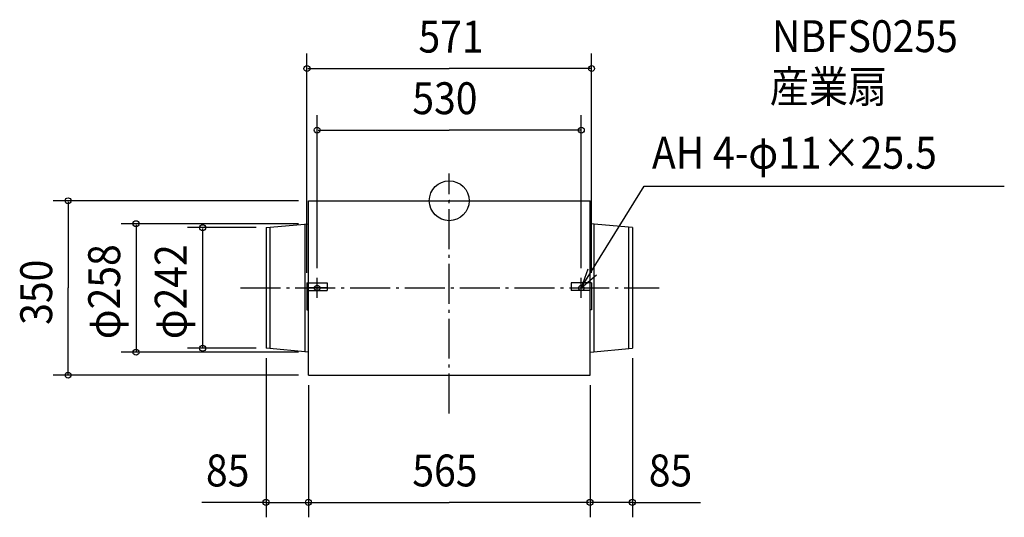
# Model space of a CAD drawing. Extents: x -862 to 1114, y -635 to 363.
import ezdxf

# ---------------------------------------------------------------- set-up
doc = ezdxf.new("R2010")
doc.units = 0
doc.header["$LTSCALE"] = 20
doc.header["$PDMODE"] = 3
doc.header["$PDSIZE"] = -2
doc.linetypes.add('DASHDOT', pattern=[5.5, 4, -0.6, 0.3, -0.6])
for name, color, linetype in [('ARRANGE', 1, 'CONTINUOUS'), ('BASIS', 6, 'DASHDOT'), ('DETAIL', 5, 'CONTINUOUS'), ('ETC', 61, 'CONTINUOUS'), ('FIX', 11, 'CONTINUOUS'), ('NOTE', 4, 'CONTINUOUS'), ('OUTLINE', 3, 'CONTINUOUS'), ('SIZE', 30, 'CONTINUOUS')]:
    doc.layers.add(name, color=color, linetype=linetype)
doc.styles.get("Standard").update_dxf_attribs({"font": 'SIMPLEX', "width": 0.9, "bigfont": 'BIGFONT'})

msp = doc.modelspace()

# ---------------------------------------------------------------- linework, layer by layer
at = {"layer": 'ARRANGE', "color": 1, "linetype": 'CONTINUOUS'}
msp.add_circle((0, 0), 40, dxfattribs=at)
msp.add_point((0, 0), dxfattribs=at)
at = {"layer": 'BASIS', "color": 6, "linetype": 'DASHDOT'}
for p, q in [((0, -426.854912), (0, 54.497944)), ((-418.778842, -175), (421.489473, -175))]:
    msp.add_line(p, q, dxfattribs=at)
at = {"layer": 'DETAIL', "color": 5, "linetype": 'CONTINUOUS'}
for p, q in [((-282.5, 0), (282.5, 0)), ((-282.5, -165), (-282.5, 0)), ((282.5, -165), (282.5, 0)), ((-367.5, -54), (-282.5, -46)), ((-367.5, -54), (-367.5, -296)), ((-360, -53.294118), (-360, -296.705882)), ((-290, -46.705882), (-290, -303.294118)), ((367.5, -54), (282.5, -46)), ((290, -46.705882), (290, -303.294118)), ((360, -53.294118), (360, -296.705882)), ((367.5, -54), (367.5, -296)), ((-285.5, -165), (-245, -165)), ((-285.5, -165), (-285.5, -219)), ((-245, -165), (-245, -180)), ((245, -165), (245, -180)), ((285.5, -165), (245, -165)), ((285.5, -165), (285.5, -219)), ((-282.5, -350), (-282.5, -180)), ((-282.5, -180), (-245, -180)), ((282.5, -180), (245, -180)), ((282.5, -350), (282.5, -180)), ((-285.5, -219), (-282.5, -219)), ((285.5, -219), (282.5, -219)), ((-282.5, -304), (-367.5, -296)), ((282.5, -304), (367.5, -296)), ((-282.5, -350), (282.5, -350))]:
    msp.add_line(p, q, dxfattribs=at)
at = {"layer": 'FIX', "color": 11, "linetype": 'CONTINUOUS'}
for centre in [(-265, -175), (265, -175)]:
    msp.add_circle(centre, 5.5, dxfattribs=at)
at = {"layer": 'NOTE', "color": 4, "linetype": 'CONTINUOUS'}
for p, q in [((265, -175), (391.315873, 29.38172)), ((391.315873, 29.38172), (1113.748, 29.38172)), ((-265, -195), (-265, -155)), ((265, -195), (265, -155)), ((-245, -175), (-285, -175)), ((245, -175), (285, -175))]:
    msp.add_line(p, q, dxfattribs=at)
msp.add_lwpolyline([(278.105337, -137.207803), (265, -175), (295.245653, -148.823666)], dxfattribs=at)
at = {"layer": 'OUTLINE', "color": 3, "linetype": 'CONTINUOUS'}
for p, q in [((-282.5, -350), (-282.5, 0)), ((-282.5, 0), (282.5, 0)), ((282.5, -350), (282.5, 0)), ((-282.5, -350), (282.5, -350))]:
    msp.add_line(p, q, dxfattribs=at)
at = {"layer": 'SIZE', "color": 30, "linetype": 'BYBLOCK'}
for p, q in [((-285.5, -145), (-285.5, 295.383887)), ((285.5, -145), (285.5, 295.383887)), ((-283.5, 265.383887), (0, 265.383887)), ((283.5, 265.383887), (0, 265.383887)), ((-265, -135), (-265, 171.778082)), ((265, -135), (265, 171.778082)), ((-263, 141.778082), (0, 141.778082)), ((263, 141.778082), (0, 141.778082)), ((-302.5, 0), (-794.693374, 0)), ((-764.693374, -2), (-764.693374, -175)), ((-302.5, -46), (-658.342193, -46)), ((-628.342193, -48), (-628.342193, -302)), ((-387.5, -54), (-524.845324, -54)), ((-494.845324, -56), (-494.845324, -294)), ((-764.693374, -348), (-764.693374, -175)), ((-387.5, -296), (-524.845324, -296)), ((-302.5, -304), (-658.342193, -304)), ((-367.5, -316), (-367.5, -635.372398)), ((367.5, -316), (367.5, -635.372398)), ((-302.5, -350), (-794.693374, -350)), ((-282.5, -370), (-282.5, -635.372398)), ((-282.5, -370), (-282.5, -635.372398)), ((282.5, -370), (282.5, -635.372398)), ((282.5, -370), (282.5, -635.372398)), ((-369.5, -605.372398), (-371.5, -605.372398)), ((-367.5, -605.372398), (-282.5, -605.372398)), ((-280.5, -605.372398), (-278.5, -605.372398)), ((-280.5, -605.372398), (0, -605.372398)), ((280.5, -605.372398), (0, -605.372398)), ((280.5, -605.372398), (278.5, -605.372398)), ((367.5, -605.372398), (282.5, -605.372398)), ((369.5, -605.372398), (371.5, -605.372398))]:
    msp.add_line(p, q, dxfattribs=at)
at = {"layer": 'SIZE', "color": 30, "linetype": 'CONTINUOUS'}
for p, q in [((-367.5, -605.372398), (-496.527398, -605.372398)), ((367.5, -605.372398), (504.28558, -605.372398))]:
    msp.add_line(p, q, dxfattribs=at)
for centre in [(-285.5, 265.383887), (285.5, 265.383887), (-265, 141.778082), (265, 141.778082), (-764.693374, 0), (-628.342193, -46), (-494.845324, -54), (-494.845324, -296), (-628.342193, -304), (-764.693374, -350), (-367.5, -605.372398), (-282.5, -605.372398), (-282.5, -605.372398), (282.5, -605.372398), (282.5, -605.372398), (367.5, -605.372398)]:
    msp.add_circle(centre, 6, dxfattribs=at)

# ---------------------------------------------------------------- texts
at = {"layer": 'ETC', "color": 61, "linetype": 'CONTINUOUS', "width": 0.9}
for s, p in [('NBFS0255', (647.542919, 298.293043)), ('産業扇', (643.083379, 197.271841))]:
    msp.add_text(s, height=64, dxfattribs=at).set_placement(p)
at = {"layer": 'NOTE', "color": 4, "linetype": 'CONTINUOUS', "width": 0.9}
msp.add_text('AH 4-φ11×25.5', height=64, dxfattribs=at).set_placement((406.750535, 64.356847))
at = {"layer": 'SIZE', "color": 30, "linetype": 'BYBLOCK', "width": 0.9}
for s, p in [('571', (-61.714286, 297.383887)), ('530', (-74.057143, 173.778082)), ('85', (-488.12508, -573.372398)), ('565', (-74.057143, -573.372398)), ('85', (400.350126, -573.372398))]:
    msp.add_text(s, height=64, dxfattribs=at).set_placement(p)
for s, p in [('φ258', (-660.342193, -277.857143)), ('φ242', (-526.845324, -277.857143)), ('350', (-796.693374, -249.057143))]:
    msp.add_text(s, height=64, rotation=90, dxfattribs=at).set_placement(p)

doc.saveas('drawing.dxf')
